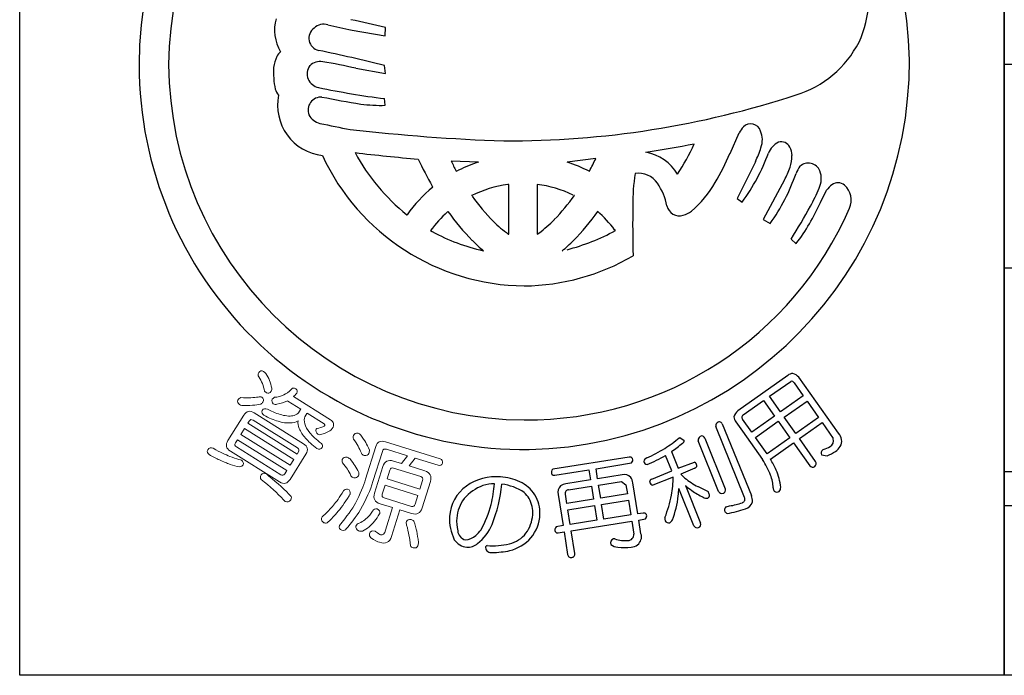
# Model space of a CAD drawing. Units: inches. Extents: x 269 to 1076, y 240 to 800.
# Drawn here: x 269 to 298, y 240 to 259 of the extents above; entities that cross this region are included whole.
import ezdxf

# ---------------------------------------------------------------- set-up
doc = ezdxf.new("R2010")
doc.units = ezdxf.units.IN
doc.header["$MEASUREMENT"] = 0
doc.linetypes.add('HIDS', pattern=[2.5, 1.5, -1])
for name, color, linetype in [('04-破線-1', 5, 'HIDS'), ('図枠', 7, 'Continuous'), ('図枠-細線', 251, 'Continuous'), ('図枠-ﾏｰｸ', 251, 'Continuous')]:
    doc.layers.add(name, color=color, linetype=linetype)

# ---------------------------------------------------------------- blocks, each defined once
blk = doc.blocks.new('A$C337F4ABC')
blk.add_line((198.986, 6.808), (-0.514, 6.808))
at = {"layer": '図枠'}
blk.add_lwpolyline([(-0.514, 36.808), (198.986, 36.808), (198.986, 0.808), (-0.514, 0.808)], close=True, dxfattribs=at)
at = {"layer": '図枠-細線'}
for p, q in [((198.986, 18.808), (-0.514, 18.808)), ((198.986, 12.808), (-0.514, 12.808)), ((198.986, 5.808), (-0.514, 5.808))]:
    blk.add_line(p, q, dxfattribs=at)
blk = doc.blocks.new('A$C3FDD6490')
at = {"layer": '図枠-ﾏｰｸ', "color": 251}
for p, q in [((-3.622, 0.677), (-3.612, 0.925)), ((-4.601, 0.845), (-3.622, 0.677)), ((-4.488, -0.28), (-3.612, -0.429)), ((-3.612, -0.429), (-3.643, -0.199)), ((-3.622, -1.37), (-3.644, -1.174)), ((6.532, -2.791), (6.806, -2.182)), ((-0.873, -3.044), (-1.681, -3.014)), ((2.579, -2.936), (1.737, -3.044)), ((7.281, -3.032), (6.745, -4.118)), ((-1.531, -3.311), (-1.461, -3.284)), ((2.387, -3.317), (2.392, -3.311)), ((-2.224, -3.784), (-2.236, -3.759)), ((0.014, -3.703), (-0.016, -3.705)), ((0.014, -5.168), (0.014, -3.703)), ((0.852, -3.702), (0.85, -3.703)), ((0.85, -3.703), (0.85, -5.168)), ((8.135, -3.572), (7.509, -4.732)), ((-1.075, -4.029), (-1.086, -4.026)), ((1.948, -4.026), (1.938, -4.029)), ((9.193, -4.232), (9.376, -3.876)), ((6.745, -4.118), (6.89, -4.224)), ((-2.988, -4.597), (-2.981, -4.595)), ((-1.775, -4.499), (-1.79, -4.514)), ((2.631, -4.494), (2.639, -4.499)), ((7.509, -4.732), (7.714, -4.856)), ((-2.288, -5.064), (-2.237, -5.093)), ((0.002, -5.168), (0.014, -5.168)), ((0.85, -5.168), (0.905, -5.136)), ((3.156, -5.061), (3.134, -5.039)), ((8.33, -5.314), (8.479, -5.449)), ((-0.74, -5.658), (-0.727, -5.661)), ((1.59, -5.661), (1.602, -5.658)), ((8.237, -9.332), (6.76, -10.374)), ((7.694, -9.946), (8.325, -9.507)), ((8.418, -9.549), (8.691, -9.935)), ((9.729, -11.039), (8.563, -9.386)), ((6.923, -10.49), (7.521, -10.068)), ((7.521, -10.068), (7.847, -10.531)), ((8.02, -10.408), (7.694, -9.946)), ((8.691, -9.935), (8.02, -10.408)), ((8.128, -10.562), (8.8, -10.089)), ((8.8, -10.089), (9.141, -10.573)), ((6.704, -10.698), (6.9, -10.975)), ((7.173, -11.006), (6.901, -10.619)), ((7.847, -10.531), (7.173, -11.006)), ((7.282, -11.16), (7.955, -10.685)), ((7.955, -10.685), (8.297, -11.168)), ((8.47, -11.046), (8.128, -10.562)), ((9.141, -10.573), (8.47, -11.046)), ((8.575, -11.196), (9.246, -10.722)), ((9.246, -10.722), (9.575, -11.196)), ((6.961, -12.929), (6.113, -10.834)), ((6.304, -10.757), (7.161, -12.873)), ((6.9, -10.975), (7.491, -11.814)), ((5.035, -11.17), (5.055, -11.159)), ((5.055, -11.159), (5.182, -11.25)), ((6.198, -12.753), (5.593, -11.257)), ((5.789, -11.178), (6.394, -12.673)), ((7.624, -11.643), (7.282, -11.16)), ((8.297, -11.168), (7.624, -11.643)), ((9.052, -11.871), (8.575, -11.196)), ((4.811, -11.577), (5.01, -12.069)), ((7.724, -11.796), (8.402, -11.318)), ((8.402, -11.318), (8.879, -11.993)), ((9.28, -11.515), (9.262, -11.525)), ((3.566, -11.737), (1.311, -12.097)), ((4.817, -12.148), (4.633, -11.693)), ((9.225, -11.675), (9.393, -11.698)), ((1.37, -12.273), (2.377, -12.115)), ((2.377, -12.115), (2.423, -12.41)), ((2.586, -12.082), (3.633, -11.908)), ((2.632, -12.377), (2.586, -12.082)), ((4.225, -12.387), (4.817, -12.148)), ((5.01, -12.069), (5.487, -11.894)), ((5.496, -12.07), (5.079, -12.239)), ((2.423, -12.41), (1.7, -12.524)), ((3.355, -12.263), (2.632, -12.377)), ((2.661, -12.563), (3.335, -12.458)), ((3.335, -12.458), (3.468, -12.554)), ((4.861, -12.327), (4.261, -12.565)), ((5.079, -12.239), (5.202, -12.36)), ((1.779, -12.702), (2.452, -12.596)), ((2.452, -12.596), (2.513, -12.983)), ((2.723, -12.951), (2.661, -12.563)), ((3.468, -12.554), (3.51, -12.826)), ((3.817, -13.413), (3.673, -12.498)), ((5.47, -13.761), (5.027, -12.667)), ((5.217, -12.58), (5.664, -13.683)), ((5.59, -12.611), (5.888, -12.753)), ((1.472, -12.845), (1.616, -13.759)), ((1.725, -13.107), (1.682, -12.835)), ((2.513, -12.983), (1.725, -13.107)), ((3.51, -12.826), (2.723, -12.951)), ((2.752, -13.137), (3.54, -13.013)), ((3.54, -13.013), (3.608, -13.445)), ((1.754, -13.294), (2.542, -13.169)), ((1.822, -13.726), (1.754, -13.294)), ((2.542, -13.169), (2.611, -13.602)), ((2.82, -13.57), (2.752, -13.137)), ((6.42, -13.201), (6.516, -13.179)), ((2.611, -13.602), (1.822, -13.726)), ((3.608, -13.445), (2.82, -13.57)), ((3.975, -13.388), (3.817, -13.413)), ((3.847, -13.599), (4.043, -13.559)), ((3.91, -14), (3.847, -13.599)), ((1.616, -13.759), (1.412, -13.797)), ((1.852, -13.913), (3.638, -13.632)), ((1.957, -14.578), (1.852, -13.913)), ((3.638, -13.632), (3.697, -14.01)), ((1.474, -13.972), (1.645, -13.945)), ((1.645, -13.945), (1.75, -14.61))]:
    blk.add_line(p, q, dxfattribs=at)
at = {"layer": '図枠-ﾏｰｸ', "color": 251, "lineweight": 0}
for p, q in [((-7.768, -10.899), (-7.875, -11.069)), ((-6.317, -11.807), (-7.768, -10.899)), ((-7.875, -11.069), (-6.424, -11.978)), ((-6.424, -11.978), (-6.317, -11.807))]:
    blk.add_line(p, q, dxfattribs=at)
at = {"layer": '図枠-ﾏｰｸ', "color": 251}
for centre, radius, start, end in [((0.472, -0.173), 11.345, 89.9958, 179.9958), ((0.464, -0.181), 11.353, 0.7824, 89.9569), ((0.547, -0.25), 10.55, 90.4044, 179.5789), ((7.014, 1.94), 3.621, 336.3994, 14.9916), ((-5.663, 0.846), 1.22, 163.9786, 211.4178), ((-5.505, 0.606), 0.366, 125.5416, 257.637), ((-5.423, 0.589), 0.431, 74.7966, 133.0935), ((-2.955, 9.79), 9.095, 254.9888, 259.5719), ((-9.825, -24.5), 26.173, 76.2689, 78.5606), ((7.537, 1.936), 3.146, 287.4176, 332.6574), ((-5.852, -0.387), 1.065, 154.6228, 172.9185), ((-6.47, -0.084), 0.376, 128.5025, 155.8736), ((-15.815, -48.477), 49.788, 75.8493, 78.141), ((0.473, -0.172), 11.345, 180.0018, 270.7399), ((0.548, -0.095), 10.551, 180.4185, 269.593), ((-4.628, -0.413), 2.286, 176.056, 192.0726), ((-5.509, -0.442), 0.412, 144.3906, 259.6338), ((-5.549, -0.503), 0.421, 78.3791, 134.5241), ((-7.345, -12.384), 12.436, 76.7175, 81.3005), ((0.389, -0.092), 11.427, 271.1533, 0.3289), ((-0.541, 23.221), 24.591, 258.1665, 262.7495), ((-6.253, -0.675), 0.647, 199.5006, 217.7963), ((-5.304, -1.369), 1.491, 168.4745, 263.4724), ((-5.506, -1.517), 0.391, 87.0249, 200.501), ((0.3, 27.335), 29.043, 258.5082, 260.7999), ((-0.029, 24.978), 27.399, 269.7955, 288.0912), ((-3.76, 3.149), 4.521, 262.5903, 271.7527), ((-5.425, -1.406), 0.512, 208.974, 256.4131), ((-0.657, 20.283), 22.718, 257.5747, 259.8665), ((7.411, -2.469), 0.669, 136.3107, 154.6064), ((7.142, -2.222), 0.304, 17.9495, 134.9448), ((1.855, 54.317), 56.772, 263.4165, 267.9995), ((6.815, -2.39), 0.67, 339.9245, 22.9563), ((-1.42, 32.924), 36.095, 278.7288, 281.0206), ((-0.373, 0.138), 6.422, 326.5266, 335.689), ((8.221, -3.002), 0.601, 115.3176, 158.3495), ((8.039, -2.737), 0.289, 28.1022, 105.2624), ((7.822, -2.856), 0.537, 0.9489, 28.32), ((0.534, -0.076), 6.617, 204.7861, 269.4747), ((1.16, 43.658), 46.768, 263.0364, 265.3281), ((0.786, 0.087), 6.015, 208.3024, 231.1448), ((3.817, -4.081), 1.349, 30.1143, 79.744), ((-0.836, 0.416), 8.035, 329.6064, 336.4798), ((2.144, -0.76), 5.877, 323.8722, 339.8889), ((3.932, -1.465), 3.697, 334.9216, 341.795), ((7.243, -2.84), 1.115, 341.3646, 359.6603), ((7.604, 1.809), 11.306, 204.92, 209.503), ((5.842, 0.591), 8.342, 205.6016, 207.8934), ((0.835, -8.062), 5.301, 108.7943, 115.6677), ((0.36, -7.231), 4.408, 62.6264, 71.7888), ((-6.899, 1.557), 10.489, 332.3471, 334.6389), ((9.276, -3.677), 0.851, 143.372, 159.3887), ((8.839, -3.434), 0.362, 21.1309, 132.8253), ((9.654, -4.29), 5.986, 171.2297, 180.3921), ((3.827, -4.061), 0.69, 34.8379, 97.4069), ((2.839, -1.396), 5.978, 324.6298, 340.6465), ((5.875, -2.358), 2.566, 331.7666, 340.929), ((8.584, -3.536), 0.637, 333.9941, 21.4332), ((0.458, -7.154), 3.481, 97.8247, 116.1204), ((0.406, -7.16), 3.487, 64.367, 82.6627), ((3.037, -4.631), 1.663, 10.3028, 35.412), ((3.433, -2.144), 3.058, 309.9408, 330.5119), ((9.967, -4.283), 0.718, 127.1177, 145.4134), ((9.711, -3.96), 0.306, 50.2554, 125.3675), ((9.521, -4.164), 0.584, 335.7057, 48.7573), ((0.763, -7.33), 4.637, 130.1125, 143.847), ((5.432, 0.814), 8.119, 216.8309, 223.7043), ((-2.783, -0.699), 5.784, 315.7189, 324.8813), ((4.65, -1.978), 4.866, 330.9374, 337.8109), ((40.569, -4.807), 36.904, 179.2599, 181.5517), ((5.04, -4.254), 0.375, 192.2304, 287.2284), ((-3.538, 2.339), 14.121, 327.183, 331.7661), ((3.782, -1.875), 5.902, 322.7347, 336.4692), ((0.706, -7.268), 3.717, 132.1843, 143.6339), ((3.942, -0.451), 7.005, 215.3022, 224.4647), ((0.53, -0.259), 10.386, 269.6827, 336.4797), ((-3.079, -0.445), 7.009, 315.498, 324.6604), ((0.161, -7.274), 3.719, 36.9389, 48.3886), ((4.997, -3.998), 0.632, 284.0548, 309.164), ((2.88, -1.322), 4.803, 226.3158, 233.1893), ((-1.359, -2.111), 3.779, 306.8126, 315.975), ((0.52, -0.056), 5.742, 241.3121, 257.3288), ((0.09, 0.568), 6.41, 284.8385, 298.573), ((2.896, -1.383), 5.606, 225.157, 229.74), ((-2.033, -1.377), 5.611, 310.2189, 314.802), ((0.401, -0.189), 6.504, 270.6323, 300.2599), ((8.383, -9.494), 0.218, 91.3761, 132.192), ((8.262, -9.681), 0.421, 44.3693, 73.997), ((8.345, -9.589), 0.0838, 28.546, 103.6582), ((7.051, -10.676), 0.419, 133.9665, 163.5942), ((6.236, -10.822), 0.124, 94.4925, 185.6221), ((6.213, -10.797), 0.0991, 23.7134, 82.0102), ((6.865, -10.553), 0.216, 181.141, 221.9569), ((6.967, -10.564), 0.0862, 120.9012, 219.7109), ((2.862, -8.671), 3.311, 301.8377, 311.0002), ((5.088, -11.249), 0.0939, 301.1847, 359.4816), ((5.725, -11.243), 0.133, 99.2114, 186.417), ((5.694, -11.213), 0.101, 19.7665, 84.4552), ((9.382, -11.252), 0.2, 298.8731, 16.0333), ((9.493, -11.267), 0.328, 330.9899, 44.0415), ((0.837, -5.096), 7.419, 295.9755, 300.5585), ((-1.214, -3.317), 10.224, 306.1077, 308.3995), ((9.334, -11.622), 0.121, 126.8036, 205.9991), ((9.013, -10.645), 0.91, 287.0621, 300.7967), ((8.889, -10.421), 1.373, 291.5313, 302.9809), ((9.303, -11.104), 0.575, 305.4475, 326.0186), ((3.579, -11.83), 0.0937, 29.5428, 98.4366), ((3.549, -11.824), 0.119, 315.058, 19.7466), ((4.127, -11.89), 0.131, 108.0167, 170.5856), ((4.106, -11.85), 0.11, 189.4322, 260.4108), ((2.149, -7.291), 5.055, 292.5614, 299.4348), ((4.764, -13.533), 3.223, 23.063, 32.2255), ((3.744, -14.066), 4.582, 25.1192, 29.7023), ((8.965, -11.931), 0.105, 305.6083, 34.7828), ((1.396, -12.19), 0.126, 132.5236, 201.4173), ((5.435, -12.006), 0.124, 9.0312, 65.1761), ((5.466, -11.983), 0.0916, 288.9529, 357.8466), ((6.157, -12.846), 1.881, 6.6401, 22.6567), ((8.966, -11.922), 0.113, 219.3103, 302.5375), ((-0.341, -13.888), 1.571, 85.9026, 124.4948), ((-0.352, -13.97), 1.654, 65.1663, 85.7373), ((-0.065, -13.38), 0.998, 31.7711, 65.8942), ((1.354, -12.179), 0.0954, 217.0697, 279.6387), ((3.426, -12.494), 0.241, 40.4664, 107.2634), ((3.281, -12.56), 0.398, 8.9546, 34.0638), ((4.257, -12.474), 0.0928, 110.1336, 181.1122), ((1.485, -12.295), 3.376, 350.2893, 359.4518), ((6.963, -10.066), 2.892, 232.4757, 241.6381), ((6.428, -12.729), 1.38, 3.4076, 19.4243), ((-0.51, -13.583), 1.225, 126.0843, 175.714), ((-0.24, -13.912), 1.425, 110.7476, 138.1187), ((-0.387, -13.765), 1.238, 90.7762, 106.7929), ((-8.098, -11.639), 7.746, 348.8397, 353.4228), ((-4.009, -12.246), 3.828, 337.3193, 355.6149), ((-0.331, -13.917), 1.385, 54.6162, 84.2438), ((1.712, -12.772), 0.25, 132.1731, 196.8618), ((1.752, -12.878), 0.357, 98.2087, 125.5798), ((1.789, -12.811), 0.11, 95.5506, 192.4615), ((4.277, -12.45), 0.116, 193.1983, 262.092), ((2.302, -12.539), 2.728, 352.7389, 357.3219), ((7.105, -10.324), 2.942, 230.0849, 234.668), ((6.813, -10.694), 2.471, 235.2274, 244.3899), ((5.263, -13.065), 0.699, 17.337, 26.4994), ((6.294, -12.709), 0.106, 204.2672, 291.4728), ((6.3, -12.711), 0.102, 288.8892, 21.96), ((7.967, -12.652), 0.161, 178.451, 214.8122), ((7.916, -12.635), 0.135, 233.2463, 300.0433), ((7.855, -12.64), 0.17, 318.7512, 3.9909), ((-0.324, -13.66), 1.201, 144.3945, 174.0221), ((-0.067, -13.388), 0.807, 32.1515, 48.1682), ((-0.121, -13.372), 0.845, 355.1244, 29.2475), ((-0.074, -13.387), 1.01, 357.7243, 31.8473), ((0.632, -11.97), 4.275, 338.7685, 347.931), ((1.986, -12.53), 3.043, 339.5847, 353.3192), ((5.838, -12.777), 0.173, 237.2106, 282.4503), ((5.823, -12.853), 0.107, 299.6186, 357.9155), ((6.864, -12.979), 0.109, 288.2149, 27.0246), ((6.765, -13.034), 0.427, 356.941, 22.0502), ((-4.359, -12.004), 4.023, 332.1731, 343.6227), ((6.497, -13.301), 0.127, 127.5373, 204.6975), ((6.008, -10.656), 2.782, 279.1246, 290.5742), ((6.107, -10.746), 2.468, 279.5422, 288.7046), ((6.927, -12.996), 0.271, 282.3286, 347.0172), ((-0.255, -13.543), 1.477, 177.9995, 205.3706), ((-0.332, -13.626), 1.19, 175.5914, 193.8871), ((-0.321, -13.367), 1.044, 323.8877, 355.7661), ((-0.258, -13.373), 1.194, 321.0442, 357.4053), ((3.989, -13.484), 0.0975, 29.3158, 98.2096), ((3.962, -13.474), 0.118, 313.6379, 18.3266), ((5.217, -13.556), 0.601, 176.3606, 185.5231), ((4.723, -13.562), 0.117, 206.4076, 287.6254), ((4.643, -13.483), 0.223, 301.2548, 330.8824), ((6.615, -13.102), 0.343, 227.3018, 241.0363), ((-1.186, -13.886), 0.303, 184.9101, 255.8888), ((-1.941, -13.016), 1.432, 313.6336, 322.796), ((-1.679, -13.252), 1.29, 306.7647, 338.6432), ((1.495, -13.887), 0.123, 132.4951, 203.4738), ((5.566, -13.723), 0.104, 201.5162, 292.6459), ((5.566, -13.722), 0.105, 292.5021, 21.6766), ((-1.154, -13.868), 0.533, 215.2503, 262.6895), ((-1.313, -13.617), 0.565, 275.406, 309.529), ((-0.14, -13.479), 0.832, 282.0057, 322.8216), ((-0.291, -13.222), 1.318, 284.9682, 316.8466), ((1.455, -13.885), 0.0887, 215.0119, 281.8089), ((3.152, -14.278), 0.138, 113.6321, 196.8593), ((3.199, -15.163), 1.017, 93.5177, 95.8095), ((3.45, -13.288), 0.915, 250.0377, 275.1469), ((3.527, -14.029), 0.17, 271.4166, 6.4146), ((3.621, -14.089), 0.303, 308.2768, 17.1705), ((-1.197, -13.962), 0.436, 266.7113, 311.951), ((-0.599, -14.412), 0.0708, 106.6799, 175.5737), ((-0.504, -14.387), 0.167, 186.8788, 279.9496), ((-0.433, -12.52), 1.834, 264.1692, 284.7403), ((-0.49, -11.905), 2.646, 270.3086, 281.7582), ((3.217, -14.087), 0.303, 229.4901, 272.5219), ((3.458, -12.787), 1.62, 261.9057, 275.6402), ((3.536, -13.89), 0.515, 279.1206, 301.9629), ((1.847, -14.602), 0.0974, 184.5469, 283.3566), ((1.864, -14.601), 0.0961, 273.6047, 14.2988)]:
    blk.add_arc(centre, radius, start, end, dxfattribs=at)
at = {"layer": '図枠-ﾏｰｸ', "color": 251, "lineweight": 0}
for points in [[(-7.341, -9.37), (-7.375, -9.339), (-7.378, -9.298), (-7.349, -9.248)], [(-7.349, -9.248), (-7.313, -9.197), (-7.266, -9.186), (-7.211, -9.214)], [(-7.211, -9.214), (-7.193, -9.225), (-7.168, -9.245), (-7.136, -9.275)], [(-7.136, -9.275), (-7.052, -9.406), (-6.995, -9.549), (-6.965, -9.704)], [(-7.181, -9.792), (-7.207, -9.639), (-7.261, -9.498), (-7.341, -9.37)], [(-7.122, -9.844), (-7.145, -9.826), (-7.165, -9.809), (-7.181, -9.792)], [(-6.981, -9.8), (-7.022, -9.857), (-7.069, -9.872), (-7.122, -9.844)], [(-6.965, -9.704), (-6.957, -9.733), (-6.962, -9.766), (-6.981, -9.8)], [(-6.611, -9.904), (-6.543, -9.877), (-6.466, -9.821), (-6.38, -9.733)], [(-6.38, -9.733), (-6.352, -9.697), (-6.312, -9.695), (-6.258, -9.726)], [(-6.225, -9.86), (-6.262, -9.895), (-6.297, -9.927), (-6.329, -9.956)], [(-6.258, -9.726), (-6.211, -9.76), (-6.2, -9.804), (-6.225, -9.86)], [(-7.915, -10.192), (-7.969, -10.151), (-7.986, -10.108), (-7.965, -10.062)], [(-7.965, -10.062), (-7.942, -10.025), (-7.911, -10), (-7.874, -9.987)], [(-7.874, -9.987), (-7.767, -9.991), (-7.67, -9.992), (-7.583, -9.99)], [(-7.583, -9.99), (-7.496, -9.984), (-7.423, -9.977), (-7.363, -9.971)], [(-7.363, -9.971), (-7.327, -9.957), (-7.29, -9.959), (-7.253, -9.977)], [(-7.223, -10.116), (-7.236, -10.138), (-7.258, -10.158), (-7.288, -10.179)], [(-7.253, -9.977), (-7.206, -10.014), (-7.196, -10.061), (-7.223, -10.116)], [(-6.921, -10.171), (-6.958, -10.133), (-6.968, -10.088), (-6.95, -10.036)], [(-6.95, -10.036), (-6.939, -10.018), (-6.917, -9.999), (-6.884, -9.978)], [(-6.884, -9.978), (-6.784, -9.97), (-6.693, -9.945), (-6.611, -9.904)], [(-6.505, -10.079), (-6.588, -10.123), (-6.691, -10.157), (-6.812, -10.184)], [(-6.488, -10.094), (-6.495, -10.089), (-6.501, -10.085), (-6.505, -10.079)], [(-6.11, -10.331), (-6.11, -10.331), (-6.488, -10.094), (-6.488, -10.094)], [(-6.329, -9.956), (-6.329, -9.956), (-5.236, -10.64), (-5.236, -10.64)], [(-7.842, -10.223), (-7.871, -10.215), (-7.895, -10.205), (-7.915, -10.192)], [(-7.288, -10.179), (-7.432, -10.21), (-7.617, -10.225), (-7.842, -10.223)], [(-7.79, -10.508), (-7.71, -10.38), (-7.606, -10.356), (-7.478, -10.436)], [(-7.478, -10.436), (-7.478, -10.436), (-6.028, -11.344), (-6.028, -11.344)], [(-7.201, -10.507), (-7.251, -10.471), (-7.266, -10.424), (-7.245, -10.367)], [(-7.245, -10.367), (-7.206, -10.306), (-7.155, -10.294), (-7.091, -10.331)], [(-7.091, -10.331), (-6.935, -10.41), (-6.795, -10.464), (-6.67, -10.496)], [(-6.812, -10.184), (-6.849, -10.197), (-6.886, -10.193), (-6.921, -10.171)], [(-6.304, -10.513), (-6.241, -10.493), (-6.199, -10.467), (-6.178, -10.434)], [(-6.178, -10.434), (-6.178, -10.434), (-6.119, -10.339), (-6.119, -10.339)], [(-6.119, -10.339), (-6.117, -10.336), (-6.114, -10.333), (-6.11, -10.331)], [(-8.256, -11.252), (-8.256, -11.252), (-7.79, -10.508), (-7.79, -10.508)], [(-7.629, -10.678), (-7.629, -10.678), (-7.671, -10.744), (-7.671, -10.744)], [(-7.514, -10.652), (-7.562, -10.622), (-7.6, -10.631), (-7.629, -10.678)], [(-6.208, -11.469), (-6.208, -11.469), (-7.514, -10.652), (-7.514, -10.652)], [(-6.779, -10.68), (-6.906, -10.647), (-7.047, -10.589), (-7.201, -10.507)], [(-6.436, -10.734), (-6.532, -10.74), (-6.646, -10.722), (-6.779, -10.68)], [(-6.67, -10.496), (-6.527, -10.534), (-6.405, -10.54), (-6.304, -10.513)], [(-6.191, -10.671), (-6.254, -10.712), (-6.335, -10.733), (-6.436, -10.734)], [(-6.153, -10.896), (-6.189, -10.817), (-6.202, -10.742), (-6.191, -10.671)], [(-5.987, -10.554), (-6.014, -10.598), (-6.015, -10.667), (-5.988, -10.762)], [(-5.927, -10.459), (-5.927, -10.459), (-5.987, -10.554), (-5.987, -10.554)], [(-5.923, -10.447), (-5.924, -10.452), (-5.925, -10.456), (-5.927, -10.459)], [(-5.419, -10.763), (-5.419, -10.763), (-5.923, -10.447), (-5.923, -10.447)], [(-5.236, -10.64), (-5.132, -10.705), (-5.114, -10.791), (-5.181, -10.897)], [(-7.671, -10.744), (-7.671, -10.744), (-6.22, -11.652), (-6.22, -11.652)], [(-5.974, -11.177), (-6.053, -11.088), (-6.112, -10.995), (-6.153, -10.896)], [(-5.988, -10.762), (-5.969, -10.839), (-5.92, -10.926), (-5.841, -11.022)], [(-5.61, -11.068), (-5.659, -11.022), (-5.674, -10.969), (-5.655, -10.908)], [(-5.655, -10.908), (-5.653, -10.904), (-5.648, -10.9), (-5.64, -10.895)], [(-5.64, -10.895), (-5.558, -10.88), (-5.498, -10.864), (-5.46, -10.847)], [(-5.255, -10.964), (-5.303, -10.997), (-5.381, -11.032), (-5.488, -11.067)], [(-5.46, -10.847), (-5.427, -10.833), (-5.408, -10.822), (-5.403, -10.813)], [(-5.403, -10.813), (-5.391, -10.794), (-5.396, -10.777), (-5.419, -10.763)], [(-5.181, -10.897), (-5.192, -10.912), (-5.217, -10.934), (-5.255, -10.964)], [(-8.184, -11.564), (-8.312, -11.483), (-8.336, -11.38), (-8.256, -11.252)], [(-7.973, -11.227), (-7.973, -11.227), (-8.033, -11.322), (-8.033, -11.322)], [(-6.523, -12.135), (-6.523, -12.135), (-7.973, -11.227), (-7.973, -11.227)], [(-5.634, -11.488), (-5.779, -11.375), (-5.892, -11.272), (-5.974, -11.177)], [(-5.841, -11.022), (-5.773, -11.109), (-5.659, -11.215), (-5.499, -11.342)], [(-5.488, -11.067), (-5.539, -11.086), (-5.58, -11.086), (-5.61, -11.068)], [(-4.558, -11.207), (-4.568, -11.162), (-4.569, -11.128), (-4.561, -11.102)], [(-4.561, -11.102), (-4.533, -11.053), (-4.487, -11.031), (-4.424, -11.038)], [(-4.424, -11.414), (-4.456, -11.355), (-4.5, -11.286), (-4.558, -11.207)], [(-4.424, -11.038), (-4.393, -11.047), (-4.364, -11.065), (-4.34, -11.09)], [(-4.34, -11.09), (-4.281, -11.173), (-4.233, -11.245), (-4.196, -11.307)], [(-4.196, -11.307), (-4.162, -11.371), (-4.126, -11.447), (-4.088, -11.534)], [(-3.899, -11.425), (-3.856, -11.289), (-3.763, -11.243), (-3.619, -11.288)], [(-3.619, -11.288), (-3.619, -11.288), (-2.008, -11.789), (-2.008, -11.789)], [(-8.808, -11.667), (-8.863, -11.625), (-8.877, -11.579), (-8.852, -11.526)], [(-8.852, -11.526), (-8.811, -11.469), (-8.758, -11.453), (-8.691, -11.48)], [(-8.691, -11.48), (-8.589, -11.539), (-8.496, -11.588), (-8.413, -11.625)], [(-6.733, -12.472), (-6.733, -12.472), (-8.184, -11.564), (-8.184, -11.564)], [(-8.033, -11.322), (-8.063, -11.371), (-8.055, -11.41), (-8.008, -11.44)], [(-8.008, -11.44), (-8.008, -11.44), (-6.701, -12.258), (-6.701, -12.258)], [(-6.22, -11.652), (-6.22, -11.652), (-6.179, -11.586), (-6.179, -11.586)], [(-6.179, -11.586), (-6.149, -11.539), (-6.159, -11.5), (-6.208, -11.469)], [(-6.028, -11.344), (-5.903, -11.422), (-5.881, -11.525), (-5.961, -11.653)], [(-5.482, -11.455), (-5.518, -11.508), (-5.569, -11.519), (-5.634, -11.488)], [(-5.499, -11.342), (-5.464, -11.376), (-5.459, -11.414), (-5.482, -11.455)], [(-4.322, -11.628), (-4.356, -11.548), (-4.39, -11.477), (-4.424, -11.414)], [(-4.199, -12.393), (-4.199, -12.393), (-3.899, -11.425), (-3.899, -11.425)], [(-4.088, -11.534), (-4.09, -11.567), (-4.096, -11.599), (-4.106, -11.633)], [(-3.707, -11.572), (-3.707, -11.572), (-3.983, -12.46), (-3.983, -12.46)], [(-3.584, -11.51), (-3.647, -11.49), (-3.688, -11.511), (-3.707, -11.572)], [(-2.968, -11.701), (-2.968, -11.701), (-3.584, -11.51), (-3.584, -11.51)], [(-8.504, -11.824), (-8.595, -11.782), (-8.696, -11.73), (-8.808, -11.667)], [(-8.191, -11.955), (-8.287, -11.921), (-8.391, -11.878), (-8.504, -11.824)], [(-8.413, -11.625), (-8.337, -11.663), (-8.265, -11.695), (-8.198, -11.72)], [(-8.198, -11.72), (-8.108, -11.756), (-8.02, -11.786), (-7.932, -11.809)], [(-7.932, -11.809), (-7.897, -11.812), (-7.87, -11.818), (-7.853, -11.829)], [(-7.853, -11.829), (-7.806, -11.871), (-7.791, -11.918), (-7.809, -11.97)], [(-5.961, -11.653), (-5.961, -11.653), (-6.426, -12.397), (-6.426, -12.397)], [(-4.88, -11.909), (-4.893, -11.866), (-4.895, -11.831), (-4.887, -11.806)], [(-4.887, -11.806), (-4.857, -11.757), (-4.81, -11.737), (-4.748, -11.745)], [(-4.748, -11.745), (-4.718, -11.754), (-4.689, -11.771), (-4.66, -11.795)], [(-4.66, -11.795), (-4.599, -11.871), (-4.55, -11.934), (-4.515, -11.987)], [(-4.241, -11.692), (-4.281, -11.68), (-4.308, -11.658), (-4.322, -11.628)], [(-4.106, -11.633), (-4.131, -11.686), (-4.176, -11.706), (-4.241, -11.692)], [(-3.694, -12.021), (-3.645, -11.863), (-3.541, -11.809), (-3.381, -11.858)], [(-3.381, -11.858), (-3.381, -11.858), (-3.144, -11.932), (-3.144, -11.932)], [(-3.144, -11.932), (-3.144, -11.932), (-2.968, -11.701), (-2.968, -11.701)], [(-2.743, -11.771), (-2.743, -11.771), (-2.919, -12.002), (-2.919, -12.002)], [(-2.068, -11.981), (-2.068, -11.981), (-2.743, -11.771), (-2.743, -11.771)], [(-2.008, -11.789), (-1.949, -11.813), (-1.923, -11.857), (-1.932, -11.92)], [(-7.908, -12.029), (-8.006, -12.01), (-8.1, -11.985), (-8.191, -11.955)], [(-7.809, -11.97), (-7.829, -12.002), (-7.862, -12.021), (-7.908, -12.029)], [(-6.582, -12.23), (-6.582, -12.23), (-6.523, -12.135), (-6.523, -12.135)], [(-4.737, -12.096), (-4.775, -12.043), (-4.822, -11.981), (-4.88, -11.909)], [(-4.631, -12.288), (-4.669, -12.216), (-4.705, -12.152), (-4.737, -12.096)], [(-4.515, -11.987), (-4.475, -12.046), (-4.435, -12.114), (-4.396, -12.189)], [(-3.937, -12.802), (-3.937, -12.802), (-3.694, -12.021), (-3.694, -12.021)], [(-3.489, -12.124), (-3.489, -12.124), (-3.57, -12.384), (-3.57, -12.384)], [(-3.383, -12.062), (-3.436, -12.046), (-3.471, -12.066), (-3.489, -12.124)], [(-2.574, -12.314), (-2.574, -12.314), (-3.383, -12.062), (-3.383, -12.062)], [(-2.919, -12.002), (-2.919, -12.002), (-2.46, -12.145), (-2.46, -12.145)], [(-2.46, -12.145), (-2.3, -12.195), (-2.245, -12.299), (-2.294, -12.456)], [(-1.932, -11.92), (-1.959, -11.972), (-2.004, -11.992), (-2.068, -11.981)], [(-7.272, -12.398), (-7.307, -12.364), (-7.309, -12.318), (-7.279, -12.262)], [(-7.279, -12.262), (-7.24, -12.213), (-7.191, -12.203), (-7.13, -12.234)], [(-6.622, -12.995), (-6.799, -12.803), (-7.016, -12.604), (-7.272, -12.398)], [(-7.13, -12.234), (-7.109, -12.248), (-7.082, -12.269), (-7.05, -12.299)], [(-7.05, -12.299), (-6.79, -12.508), (-6.57, -12.71), (-6.39, -12.906)], [(-6.426, -12.397), (-6.506, -12.525), (-6.609, -12.55), (-6.733, -12.472)], [(-6.701, -12.258), (-6.652, -12.288), (-6.612, -12.279), (-6.582, -12.23)], [(-4.547, -12.353), (-4.589, -12.34), (-4.617, -12.318), (-4.631, -12.288)], [(-4.411, -12.288), (-4.438, -12.343), (-4.484, -12.364), (-4.547, -12.353)], [(-4.497, -13.099), (-4.36, -12.824), (-4.26, -12.589), (-4.199, -12.393)], [(-4.396, -12.189), (-4.396, -12.226), (-4.401, -12.259), (-4.411, -12.288)], [(-3.983, -12.46), (-4.061, -12.709), (-4.182, -12.985), (-4.348, -13.289)], [(-3.57, -12.384), (-3.57, -12.384), (-2.602, -12.685), (-2.602, -12.685)], [(-2.602, -12.685), (-2.602, -12.685), (-2.521, -12.425), (-2.521, -12.425)], [(-2.521, -12.425), (-2.503, -12.368), (-2.521, -12.33), (-2.574, -12.314)], [(-2.294, -12.456), (-2.294, -12.456), (-2.537, -13.238), (-2.537, -13.238)], [(-5.143, -13.152), (-5.068, -13.069), (-4.97, -12.93), (-4.852, -12.736)], [(-4.852, -12.736), (-4.822, -12.695), (-4.782, -12.679), (-4.732, -12.685)], [(-4.732, -12.685), (-4.664, -12.709), (-4.639, -12.759), (-4.659, -12.838)], [(-3.628, -12.571), (-3.628, -12.571), (-3.709, -12.831), (-3.709, -12.831)], [(-2.66, -12.872), (-2.66, -12.872), (-3.628, -12.571), (-3.628, -12.571)], [(-6.565, -13.045), (-6.589, -13.028), (-6.607, -13.011), (-6.622, -12.995)], [(-6.405, -12.999), (-6.449, -13.062), (-6.502, -13.077), (-6.565, -13.045)], [(-6.39, -12.906), (-6.383, -12.932), (-6.388, -12.963), (-6.405, -12.999)], [(-4.686, -12.881), (-4.815, -13.088), (-4.935, -13.255), (-5.046, -13.383)], [(-4.659, -12.838), (-4.667, -12.848), (-4.676, -12.863), (-4.686, -12.881)], [(-3.771, -13.114), (-3.931, -13.065), (-3.986, -12.961), (-3.937, -12.802)], [(-3.709, -12.831), (-3.727, -12.889), (-3.709, -12.925), (-3.656, -12.942)], [(-3.656, -12.942), (-3.656, -12.942), (-2.848, -13.193), (-2.848, -13.193)], [(-2.741, -13.132), (-2.741, -13.132), (-2.66, -12.872), (-2.66, -12.872)], [(-5.439, -13.466), (-5.334, -13.373), (-5.236, -13.268), (-5.143, -13.152)], [(-4.97, -13.754), (-4.751, -13.489), (-4.594, -13.271), (-4.497, -13.099)], [(-4.348, -13.289), (-4.485, -13.506), (-4.626, -13.694), (-4.771, -13.855)], [(-4.081, -13.453), (-4.049, -13.413), (-4.02, -13.372), (-3.994, -13.33)], [(-3.994, -13.33), (-3.959, -13.274), (-3.914, -13.253), (-3.858, -13.269)], [(-3.858, -13.269), (-3.798, -13.29), (-3.773, -13.336), (-3.785, -13.408)], [(-3.404, -13.228), (-3.404, -13.228), (-3.771, -13.114), (-3.771, -13.114)], [(-3.61, -13.891), (-3.61, -13.891), (-3.404, -13.228), (-3.404, -13.228)], [(-3.191, -13.294), (-3.191, -13.294), (-3.434, -14.076), (-3.434, -14.076)], [(-2.85, -13.4), (-2.85, -13.4), (-3.191, -13.294), (-3.191, -13.294)], [(-2.537, -13.238), (-2.586, -13.396), (-2.69, -13.45), (-2.85, -13.4)], [(-2.848, -13.193), (-2.794, -13.21), (-2.759, -13.189), (-2.741, -13.132)], [(-5.429, -13.673), (-5.485, -13.645), (-5.51, -13.599), (-5.503, -13.536)], [(-5.503, -13.536), (-5.492, -13.507), (-5.471, -13.484), (-5.439, -13.466)], [(-5.046, -13.383), (-5.152, -13.506), (-5.249, -13.605), (-5.336, -13.679)], [(-4.391, -13.687), (-4.322, -13.655), (-4.268, -13.623), (-4.228, -13.592)], [(-4.228, -13.592), (-4.18, -13.555), (-4.131, -13.509), (-4.081, -13.453)], [(-3.789, -13.414), (-3.839, -13.497), (-3.889, -13.57), (-3.938, -13.63)], [(-3.785, -13.408), (-3.785, -13.408), (-3.789, -13.414), (-3.789, -13.414)], [(-2.999, -13.64), (-2.97, -13.593), (-2.924, -13.572), (-2.863, -13.578)], [(-2.863, -13.578), (-2.832, -13.588), (-2.804, -13.605), (-2.779, -13.63)], [(-5.336, -13.679), (-5.364, -13.686), (-5.395, -13.684), (-5.429, -13.673)], [(-4.897, -13.894), (-4.965, -13.868), (-4.989, -13.822), (-4.97, -13.754)], [(-4.771, -13.855), (-4.799, -13.896), (-4.841, -13.909), (-4.897, -13.894)], [(-4.413, -13.914), (-4.466, -13.883), (-4.49, -13.836), (-4.486, -13.775)], [(-4.486, -13.775), (-4.469, -13.733), (-4.437, -13.703), (-4.391, -13.687)], [(-4.296, -13.925), (-4.336, -13.93), (-4.375, -13.926), (-4.413, -13.914)], [(-4.096, -13.792), (-4.158, -13.847), (-4.225, -13.891), (-4.296, -13.925)], [(-3.938, -13.63), (-3.985, -13.691), (-4.038, -13.746), (-4.096, -13.792)], [(-4.086, -14.003), (-4.06, -13.927), (-4.009, -13.899), (-3.931, -13.921)], [(-3.759, -14.027), (-3.694, -14.047), (-3.645, -14.002), (-3.61, -13.891)], [(-2.992, -13.742), (-3.005, -13.7), (-3.007, -13.665), (-2.999, -13.64)], [(-2.925, -14.039), (-2.94, -13.955), (-2.963, -13.855), (-2.992, -13.742)], [(-2.779, -13.63), (-2.742, -13.741), (-2.713, -13.84), (-2.692, -13.927)], [(-4.047, -14.116), (-4.081, -14.086), (-4.094, -14.048), (-4.086, -14.003)], [(-3.79, -14.251), (-3.845, -14.234), (-3.931, -14.189), (-4.047, -14.116)], [(-3.931, -13.921), (-3.925, -13.923), (-3.917, -13.928), (-3.906, -13.935)], [(-3.906, -13.935), (-3.832, -13.989), (-3.783, -14.019), (-3.759, -14.027)], [(-3.434, -14.076), (-3.488, -14.25), (-3.606, -14.308), (-3.79, -14.251)], [(-2.883, -14.351), (-2.893, -14.231), (-2.907, -14.127), (-2.925, -14.039)], [(-2.692, -13.927), (-2.676, -14.02), (-2.66, -14.129), (-2.644, -14.253)], [(-2.799, -14.416), (-2.841, -14.403), (-2.868, -14.381), (-2.883, -14.351)], [(-2.663, -14.355), (-2.688, -14.407), (-2.734, -14.428), (-2.799, -14.416)], [(-2.644, -14.253), (-2.647, -14.289), (-2.653, -14.323), (-2.663, -14.355)]]:
    blk.add_open_spline(points, degree=3, dxfattribs=at)
blk = doc.blocks.new('A$C38B54F69')
at = {"layer": '図枠'}
blk.add_lwpolyline([(-0.331, 36.592), (28.669, 36.592), (28.669, 0.592), (-0.331, 0.592)], close=True, dxfattribs=at)
at = {"layer": '04-破線-1'}
blk.add_blockref('A$C3FDD6490', (14.058, 18.764), dxfattribs=at)

msp = doc.modelspace()

# ---------------------------------------------------------------- linework, layer by layer
at = {"layer": '図枠'}
msp.add_lwpolyline([(268.538, 799.972), (1075.538, 799.972), (1075.538, 239.972), (268.538, 239.972)], close=True, dxfattribs=at)

# ---------------------------------------------------------------- block references
msp.add_blockref('A$C337F4ABC', (298.052, 239.164), dxfattribs=at)
at = {"layer": '図枠-ﾏｰｸ'}
msp.add_blockref('A$C38B54F69', (268.869, 239.38), dxfattribs=at)

doc.saveas('drawing.dxf')
